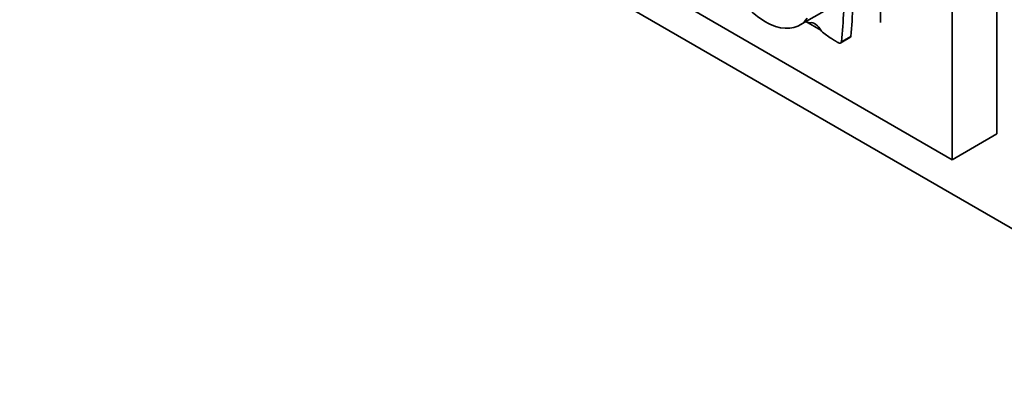
# Model space of a CAD drawing. Units: millimetres. Extents: x 0 to 1386, y 0 to 1159.
# Drawn here: x 331 to 378, y 128 to 145 of the extents above; entities that cross this region are included whole.
import ezdxf
from ezdxf import colors
from ezdxf.entities.mleader import LeaderData, LeaderLine
from ezdxf.math import Vec2, Vec3

# ---------------------------------------------------------------- set-up
doc = ezdxf.new("R2010")
doc.units = ezdxf.units.MM
doc.layers.add('DV7_Défaut', color=7, linetype='Continuous')
doc.layers.add('Défaut', color=7, linetype='Continuous')

# ---------------------------------------------------------------- blocks, each defined once
blk = doc.blocks.new('_DOT')
at = {"color": 0}
blk.add_line((0, 0), (-1, 0), dxfattribs=at)
at = {"color": 0, "const_width": 0.333}
blk.add_lwpolyline([(-0.1665, 0, 1), (0.1665, 0, 1)], format="xyb", close=True, dxfattribs=at)
blk = doc.blocks.new('SE6')
at = {"layer": 'DV7_Défaut', "color": 7, "linetype": 'Continuous', "lineweight": 35}
for p, q in [((377.735, 139.402), (377.735, 172.062)), ((375.614, 138.177), (375.614, 170.837)), ((372.22, 144.668), (372.22, 168.265)), ((347.33, 154.507), (375.614, 138.177)), ((381.271, 133.278), (345.915, 153.691)), ((368.385, 144.544), (369.762, 145.339)), ((368.685, 144.717), (369.392, 144.309)), ((370.331, 143.703), (370.771, 143.957)), ((370.372, 143.755), (370.812, 144.009)), ((377.735, 139.402), (375.614, 138.177))]:
    blk.add_line(p, q, dxfattribs=at)
for centre, major_axis, start_param, end_param in [((338.628, 166.297), (22.87, -39.612), 0.685989, 0.768173), ((338.188, 166.043), (22.87, -39.612), 0.685989, 0.768173), ((366.764, 147.353), (-1.622, 2.809), 1.730291, 3.403821), ((368.735, 144.977), (0.175, -0.303), 5.319199, 6.093141), ((369.105, 144.132), (-0.292, 0.506), 4.646947, 6.093141), ((369.98, 146.524), (1.631, -2.826), -1.032738, -0.822886), ((370.211, 143.911), (-0.12, 0.208), 2.319669, 3.599872), ((370.651, 144.165), (-0.12, 0.208), 3.141593, 3.599872)]:
    blk.add_ellipse(centre, major_axis=major_axis, ratio=0.57735, start_param=start_param, end_param=end_param, dxfattribs=at)
blk.add_open_spline([(369.894, 143.911), (370.049, 143.815), (370.205, 143.719)], degree=2, dxfattribs=at)

msp = doc.modelspace()

# ---------------------------------------------------------------- block references
at = {"layer": 'Défaut'}
msp.add_blockref('SE6', (0, 0), dxfattribs=at)

# ---------------------------------------------------------------- leaders
at = {"layer": 'Défaut', "color": 7, "linetype": 'Continuous', "lineweight": 18}
ml = msp.add_multileader_mtext('Standard', dxfattribs=at)
ml.set_content('{\\pxsm0.9;\\fSolid Edge ISO|b1||i0||c0|p34;\\W1.;16/02/2017\\P}', color=256)
ml.set_leader_properties()
ml.set_arrow_properties(name='DOT')
ml.build(insert=Vec2(0, 0))
ml.multileader.update_dxf_attribs({"leader_type": 0, "dogleg_length": 0, "arrow_head_size": 12})
ctx = ml.context
ctx.base_point, ctx.char_height, ctx.arrow_head_size, ctx.landing_gap_size = Vec3(1077.748, 1151.98), 12, 12, 4.2
notes = []
notes.append((ctx, [(0, (0, 0, 0), (0, 0), (1, 0), 1, [])]))
ctx.mtext.insert = Vec3(1079.748, 1158.1)
ml = msp.add_multileader_mtext('Standard', dxfattribs=at)
ml.set_content('{\\pxsm0.9;\\fArial|b1||i0||c0|p34;\\W1.;41GB\\P}', color=256)
ml.set_leader_properties()
ml.set_arrow_properties(name='DOT')
ml.build(insert=Vec2(0, 0))
ml.multileader.update_dxf_attribs({"leader_type": 0, "dogleg_length": 0, "arrow_head_size": 12})
ctx = ml.context
ctx.base_point, ctx.char_height, ctx.arrow_head_size, ctx.landing_gap_size = Vec3(358.621, 1151.813), 12, 12, 4.2
notes.append((ctx, [(0, (0, 0, 0), (0, 0), (1, 0), 1, [])]))
ctx.mtext.insert = Vec3(360.621, 1157.915)
for ctx, leaders in notes:
    for number, flags, end, landing, length, lines in leaders:
        leader = LeaderData()
        leader.index, (leader.has_last_leader_line, leader.has_dogleg_vector, leader.attachment_direction) = number, flags
        leader.last_leader_point, leader.dogleg_vector, leader.dogleg_length = Vec3(end), Vec3(landing), length
        for number, points, colour, breaks in lines:
            line = LeaderLine()
            line.index, line.vertices, line.color, line.breaks = number, Vec3.list(points), colors.encode_raw_color(colour), breaks
            leader.lines.append(line)
        ctx.leaders.append(leader)

doc.saveas('drawing.dxf')
